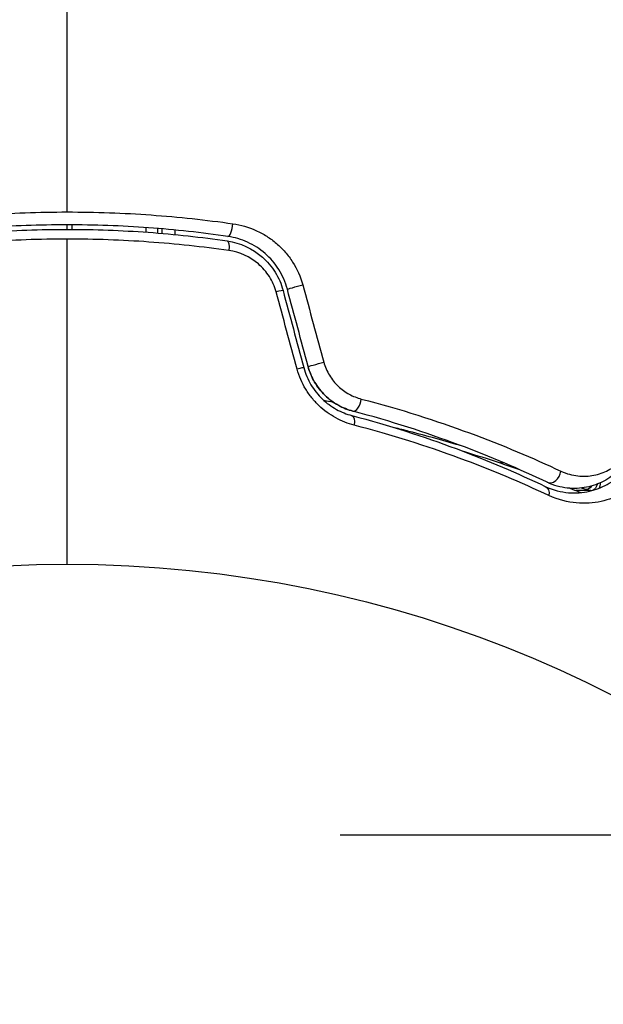
# Model space of a CAD drawing. Units: millimetres. Extents: x -3497 to 5325, y -5761 to 3438.
# Drawn here: x 3244 to 3270, y -3213 to -3169 of the extents above; entities that cross this region are included whole.
import ezdxf

# ---------------------------------------------------------------- set-up
doc = ezdxf.new("R2010")
doc.units = ezdxf.units.MM
doc.header["$LTSCALE"] = 20
doc.linetypes.add('HIDDEN', pattern=[9.524999999999999, 6.35, -3.175])
for name, color, linetype in [('2d', 230, 'Continuous'), ('ASTMF3101-TrainingEnvelope', 222, 'HIDDEN'), ('ASTMF3101-TrainingEnvelope_Hatch', 222, 'Continuous')]:
    doc.layers.add(name, color=color, linetype=linetype)

msp = doc.modelspace()

# ---------------------------------------------------------------- hatches: boundary and pattern name
at = {"layer": 'ASTMF3101-TrainingEnvelope_Hatch'}
h = msp.add_hatch(dxfattribs=at)
h.set_pattern_fill('ANSI31', color=256, scale=100)
h.set_pattern_definition([(45, (3245.999999999999, -1.13686837721616e-12), (-224.5064030267288, 224.5064030267288), [])])
h.paths.add_polyline_path([(145.6931806652644, 1448.620126663739, 0.1856986661510848), (-196.2659029006607, 1339.271208473731, 0.4435141867783816), (-1364.014256757497, 699.9999999999993), (-1996.410285935793, 699.9999999999995, 0.4142135623730951), (-2246.410285935793, 449.9999999999995), (-2246.410285935793, -450.0000000000005, 0.414213562373095), (-1996.410285935793, -700.0000000000007), (-1281.200000000002, -700.0000000000011, 0.2195651981358833), (-1091.000448563984, -612.247128275166), (-1091.000448563984, -2164.760607396532, 0.2381864437448953), (-1070.678576586217, -2204.999999999998), (-1082.000000000003, -2204.999999999998), (-2082.000000000003, -2204.999999999998, 1), (-2082.000000000003, -3204.999999999998), (-1082.000000000003, -3204.999999999998), (-82.00000000001313, -3204.999999999997, 0.01561179575923195), (-50.79922941693985, -3204.025562386357), (-50.79922941693985, -3205.000448563981, 0.4142135623730951), (-0.7992294169398519, -3255.000448563981), (2164.76060739653, -3255.000448563981, 0.414216190002442), (2214.760607394518, -3205.00000000001), (2745.999999999998, -3205.00000000001), (3746, -3205.000000000009, 0.4142135623730937), (4245.999999999998, -2705.000000000011, 0.4142135623730954), (3745.999999999998, -2205.00000000001), (3275.993999399868, -2205.00000000001, 0.2392125188225931), (3296.799999999999, -2164.000000000002), (3296.799999999998, -651.19005939658, 0.1602317511435368), (3445.199999999998, -699.9999999999989), (4160.41028593579, -699.9999999999989, 0.4142135623730949), (4410.41028593579, -449.9999999999986), (4410.41028593579, 450.0000000000013, 0.4142135623730948), (4160.41028593579, 700.0000000000014), (3528.166643557601, 700.0000000000016, 0.4829829061581334), (2252.804027383184, 1293.663227265892, 0.09179913472165202), (2075.993180665266, 1337.082405793165)])
h.paths.add_polyline_path([(2018.306819334737, -366.5581957941215, 0.04758728550118348), (2113.199999999993, -363.0090154301008), (2113.199999999993, -2155.000448563981), (8.999551436015736, -2155.000448563981), (8.999551436015736, -255.2944125772727, 0.004247560769579595), (21.60439223670221, -246.6975473623579, 0.03349854596784903), (88.00681933473231, -255.0204749235477)], flags=16)
h.paths.add_polyline_path([(499.9999999999995, 2023.4103, 1), (-500.0000000000005, 2023.4103, 1)])
h.paths.add_polyline_path([(2664, 2023.4103, 1), (1664, 2023.4103, 1)])
h.paths.add_polyline_path([(-735.5898384862253, -3326.380000000002, 0.4142135623730951), (-785.5898384862253, -3276.380000000002), (-1378.410161513777, -3276.380000000002, 0.4142135623730951), (-1428.410161513777, -3326.380000000002), (-1428.410161513777, -4795.979999999849, 0.4142135623730951), (-1378.410161513777, -4845.979999999849), (-785.5898384862253, -4845.979999999849, 0.4142135623730951), (-735.5898384862253, -4795.979999999849)])
h.paths.add_polyline_path([(2899.589838486224, -4795.979999999848, 0.4142135623730951), (2949.589838486224, -4845.979999999848), (3542.410161513776, -4845.979999999848, 0.4142135623730951), (3592.410161513776, -4795.979999999848), (3592.410161513776, -3326.380000000002, 0.4142135623730951), (3542.410161513776, -3276.380000000002), (2949.589838486224, -3276.380000000002, 0.4142135623730951), (2899.589838486224, -3326.380000000002)])

# ---------------------------------------------------------------- linework, layer by layer
at = {"layer": '2d'}
for p, q in [((3245.999999999999, -3178.160759460673), (3245.999999999999, -3177.960759435905)), ((3246.210137911838, -3178.161207093511), (3246.213628653583, -3177.961222632889)), ((3249.499999999999, -3178.285282178816), (3249.499999999999, -3178.084780007243)), ((3249.999999999999, -3178.122816791521), (3249.999999999999, -3178.323462893924)), ((3250.199999999998, -3178.340168949589), (3250.199999999998, -3178.139462941354)), ((3250.760256373557, -3178.190448968785), (3250.760256373557, -3178.391341885002)), ((3265.344183202866, -3188.512742093143), (3265.172250216118, -3188.512742093143)), ((3269.190337678134, -3189.740190163148), (3268.520963503368, -3189.740190163148))]:
    msp.add_line(p, q, dxfattribs=at)
msp.add_circle((3245.999999999999, -3245.999999999999), 53.00000000000004, dxfattribs=at)
for centre, major_axis, ratio, start_param, end_param in [((3253.187776235548, -3177.980623145076), (0.07194971206819385, 0.4947961589718792), 0.2696414977459536, 3.141592653590569, 4.889680537726457), ((3255.07016293113, -3180.995067105464), (0.4829629131447066, 0.1294095225510581), 0.03232318348583466, 3.903077860911708e-11, 1.184866831895347), ((3255.987049333673, -3184.416933744534), (0.4829629131446277, 0.129409522551278), 0.01344707876426075, 5.920930412628422e-11, 1.156443937547601), ((3258.779351134863, -3185.734519362936), (0.1279214327808806, 0.4833591904943287), 0.452672359237321, 3.141592653591223, 4.946014460920106), ((3267.462562884365, -3188.918212478856), (0.2148404693144935, 0.4514903905337692), 0.7387941380256288, 3.141592653598352, 5.143303486234918), ((3269.363743918048, -3189.25263089545), (-0.05980137947552637, 0.496410913470125), 0.49486354269213, 3.795230833972323, 4.377013266175046)]:
    msp.add_ellipse(centre, major_axis=major_axis, ratio=ratio, start_param=start_param, end_param=end_param, dxfattribs=at)
at = {"layer": '2d', "extrusion": (0, 0, -1)}
for centre, major_axis, ratio, start_param, end_param in [((3253.0150969257, -3179.168133923357), (0.0719497120584574, 0.4947961589733368), 0.2622502357701226, 4.142686194086309e-12, 1.398173219325823), ((3256.229273923519, -3180.684484254593), (0.482962913144711, 0.1294095225510217), 0.02086645070892964, 3.141592653525851, 5.143872186803057), ((3257.146160325192, -3184.106350890396), (0.4829629131443668, 0.1294095225516277), 0.001814616858967438, 3.141592653598012, 5.172324688486998), ((3258.472339696217, -3186.894581420137), (0.1279214327807897, 0.4833591904943526), 0.4403736269213626, -1.043831687752572e-12, 1.343344698750826), ((3266.946945758015, -3190.001789416151), (0.214840469317265, 0.4514903905333379), 0.7170595122569403, -1.456790243992145e-11, 1.149567013618153), ((3269.102204424297, -3189.204536995911), (0.1369147784036819, 0.4808891176298913), 0.4778199537338931, 2.188963774773453, 3.141592653596828), ((3269.285663424506, -3189.249353309896), (0.1002229783552625, 0.4898523804264607), 0.4883339396005809, 3.00318079922849, 3.141592653620386), ((3269.285663424509, -3189.249353309892), (0.100222978362045, 0.4898523804253021), 0.4883339396568437, 1.878250556165453, 2.794242332069556), ((3268.470855563306, -3190.258896223245), (0.1869455537679398, 0.4637363043008586), 0.453606868635521, 1.784261627335582e-11, 0.2504474793069416)]:
    msp.add_ellipse(centre, major_axis=major_axis, ratio=ratio, start_param=start_param, end_param=end_param, dxfattribs=at)
at = {"layer": '2d'}
for points in [[(3245.999999999999, -3177.390805848195), (3245.999999999999, -3168.607867353726), (3245.999999999999, -3159.881492512751), (3245.999999999999, -3151.237457169732)], [(3245.999999999999, -3192.999999999999), (3245.999999999999, -3188.183944063824), (3245.999999999999, -3183.380158142093), (3245.999999999999, -3178.59280921526)], [(3256.179895932274, -3184.358888969365), (3255.869291624675, -3183.216331390892), (3255.558681408952, -3182.07395557626), (3255.248084768981, -3180.931892016602)], [(3255.553125844274, -3180.865657582911), (3255.858688531759, -3182.006033057497), (3256.164317536281, -3183.146656030639), (3256.470012246821, -3184.287524221981)], [(3256.663197412047, -3184.235760412946), (3256.35753564099, -3183.09501515343), (3256.051906782288, -3181.954392724493), (3255.746311010377, -3180.813893777141)], [(3256.428805138049, -3180.621208731868), (3256.739340180406, -3181.763370471309), (3257.049853940462, -3182.90571925299), (3257.360332547438, -3184.048121914218)], [(3257.357186611609, -3185.737611039664), (3257.498311521475, -3185.763648877425), (3257.639097669304, -3185.790126001722), (3257.779547494085, -3185.817038197015)], [(3264.755273231518, -3188.83577524876), (3264.754759524944, -3188.835610175865), (3264.754245814291, -3188.835445109154), (3264.75373209956, -3188.835280048629)], [(3268.255280782298, -3189.634562652528), (3268.389884922681, -3189.687709848803), (3268.524057357127, -3189.741243930398), (3268.657801117083, -3189.795159918939)], [(3268.965289645894, -3189.68542611354), (3268.900159648365, -3189.666882838485), (3268.835598847184, -3189.646124130143), (3268.771619844911, -3189.623115908199)], [(3269.185440446149, -3189.739205690315), (3269.111607527635, -3189.724099598582), (3269.038131570017, -3189.706165064651), (3268.965289645894, -3189.68542611354)], [(3269.209881982426, -3189.743774747109), (3269.201698499487, -3189.742387839088), (3269.193548853822, -3189.740864656974), (3269.185440446149, -3189.739205690315)], [(3268.657801117083, -3189.795159918939), (3268.68547053185, -3189.806314262513), (3268.713202075337, -3189.817021238871), (3268.740994517354, -3189.82728551922)], [(3268.657801117083, -3189.795159918939), (3268.68547053185, -3189.806314262513), (3268.713202075337, -3189.817021238871), (3268.740994517354, -3189.82728551922)]]:
    msp.add_open_spline(points, degree=3, dxfattribs=at)
for points, knots in [([(3238.668208154941, -3177.912455321409), (3239.863303384386, -3177.741331757491), (3241.07154865824, -3177.611117917485), (3243.515024246341, -3177.435859528277), (3244.750211107189, -3177.390805848193), (3245.999999999999, -3177.390805848195)], [0, 0, 0, 0, 0.003710991735251248, 0.003710991735251248, 0.007421983470502496, 0.007421983470502496, 0.007421983470502496, 0.007421983470502496]), ([(3245.999999999999, -3177.390805848195), (3246.622324690933, -3177.390805848193), (3247.248383732446, -3177.402120443406), (3248.486822026997, -3177.446750310613), (3249.101876054034, -3177.480033185547), (3250.935016565815, -3177.611737020547), (3252.141108772807, -3177.741963526446), (3253.331791845054, -3177.912455321409)], [0.007421983470502496, 0.007421983470502496, 0.007421983470502496, 0.007421983470502496, 0.009269848976417382, 0.009269848976417382, 0.01111771448233227, 0.01111771448233227, 0.01481344549416203, 0.01481344549416203, 0.01481344549416203, 0.01481344549416203]), ([(3253.115826523485, -3178.475419304049), (3251.95836993013, -3178.307110259783), (3250.785631546422, -3178.178446377705), (3249.002648288765, -3178.048408311289), (3248.404334595642, -3178.015566138706), (3247.199407690465, -3177.971631542015), (3246.590129667097, -3177.960574306823), (3244.773800368825, -3177.961136778757), (3243.577351489923, -3178.005894467356), (3241.210983780977, -3178.178907632274), (3240.041109477703, -3178.307185960565), (3238.884173476512, -3178.475419304049)], [0, 0, 0, 0, 0.003611598155104925, 0.003611598155104925, 0.005417397232657387, 0.005417397232657387, 0.007223196310209849, 0.007223196310209849, 0.01083479446531477, 0.01083479446531477, 0.01444639262041969, 0.01444639262041969, 0.01444639262041969, 0.01444639262041969]), ([(3253.331791845054, -3177.912455321409), (3253.687335805439, -3177.963365029799), (3254.028356633642, -3178.062153987778), (3254.518708524933, -3178.28246877024), (3254.67906919797, -3178.36866341386), (3254.982595691927, -3178.561063430826), (3255.127035652963, -3178.667724519885), (3255.401117126787, -3178.902487931776), (3255.531594286746, -3179.031558588888), (3255.772681053945, -3179.308653657833), (3255.882035599636, -3179.454938554657), (3256.176904435492, -3179.916919220942), (3256.330748113608, -3180.260550621438), (3256.428805138049, -3180.621208731868)], [0, 0, 0, 0, 0.001104105835151249, 0.001104105835151249, 0.001656158752726872, 0.001656158752726872, 0.002208211670302494, 0.002208211670302494, 0.002760264587878117, 0.002760264587878117, 0.00331231750545374, 0.00331231750545374, 0.004416423340604987, 0.004416423340604987, 0.004416423340604987, 0.004416423340604987]), ([(3238.912953362239, -3178.673337764379), (3240.067968155012, -3178.50538378928), (3241.237452409038, -3178.377187209227), (3243.01425203613, -3178.247760633484), (3243.610287048822, -3178.215107283292), (3244.810189527853, -3178.171473598767), (3245.416210161311, -3178.16054743489), (3247.220433774936, -3178.161192853618), (3248.410391021982, -3178.205599924618), (3250.766488855807, -3178.377726780428), (3251.932595485431, -3178.505465749836), (3253.087046637759, -3178.673337764379)], [1.734723475976807e-18, 1.734723475976807e-18, 1.734723475976807e-18, 1.734723475976807e-18, 0.003595395339058948, 0.003595395339058948, 0.005393093008588421, 0.005393093008588421, 0.007190790678117895, 0.007190790678117895, 0.01078618601717684, 0.01078618601717684, 0.01438158135623579, 0.01438158135623579, 0.01438158135623579, 0.01438158135623579]), ([(3245.999999999999, -3178.59280921526), (3245.394124563249, -3178.592809215256), (3244.783651147622, -3178.603800499745), (3243.575102599134, -3178.647289923659), (3242.974801682655, -3178.67973694073), (3241.185373431989, -3178.808190664661), (3240.007694540295, -3178.935260675516), (3238.844712626517, -3179.101732635146)], [0.007238895630066132, 0.007238895630066132, 0.007238895630066132, 0.007238895630066132, 0.009039719195109337, 0.009039719195109337, 0.01084054276015254, 0.01084054276015254, 0.01444218989023895, 0.01444218989023895, 0.01444218989023895, 0.01444218989023895]), ([(3253.15528737348, -3179.101732635146), (3251.987126792239, -3178.934519388905), (3250.807011543353, -3178.807477517427), (3248.422300992214, -3178.636625572551), (3247.217739798773, -3178.592809215256), (3245.999999999999, -3178.59280921526)], [0, 0, 0, 0, 0.003619447815033066, 0.003619447815033066, 0.007238895630066132, 0.007238895630066132, 0.007238895630066132, 0.007238895630066132]), ([(3253.087046637759, -3178.673337764379), (3253.659479625262, -3178.756576867748), (3254.203017042954, -3179.006792538395), (3254.859016303428, -3179.58568627291), (3255.04886542004, -3179.809623714948), (3255.359843265539, -3180.310703999078), (3255.476338357931, -3180.579082782489), (3255.553125844274, -3180.865657582911)], [1.734723475976807e-18, 1.734723475976807e-18, 1.734723475976807e-18, 1.734723475976807e-18, 0.0017701505287415, 0.0017701505287415, 0.002655225793112248, 0.002655225793112248, 0.003540301057482996, 0.003540301057482996, 0.003540301057482996, 0.003540301057482996]), ([(3255.746311010377, -3180.813893777141), (3255.663069365168, -3180.503231727917), (3255.532511001692, -3180.206687762119), (3255.198774099973, -3179.675010015703), (3254.990185456438, -3179.432172405009), (3254.64102947348, -3179.127975134982), (3254.518366288336, -3179.035836540867), (3254.260574839624, -3178.869612295523), (3254.124349919088, -3178.795126149827), (3253.70777041761, -3178.604739903799), (3253.41804226011, -3178.519365350999), (3253.115826523485, -3178.475419304049)], [0, 0, 0, 0, 0.0009626179032285766, 0.0009626179032285766, 0.001925235806457153, 0.001925235806457153, 0.002406544758071442, 0.002406544758071442, 0.002887853709685733, 0.002887853709685733, 0.003850471612914306, 0.003850471612914306, 0.003850471612914306, 0.003850471612914306]), ([(3255.248084768981, -3180.931892016602), (3255.182137871946, -3180.689405336826), (3255.081729722703, -3180.463142873409), (3254.814155707116, -3180.041964237061), (3254.651569455713, -3179.855254188745), (3254.092565760001, -3179.374370907905), (3253.634814783004, -3179.170373313572), (3253.15528737348, -3179.101732635146)], [0, 0, 0, 0, 0.0007429054721092775, 0.0007429054721092775, 0.001485810944218555, 0.001485810944218555, 0.002971621888437113, 0.002971621888437113, 0.002971621888437113, 0.002971621888437113]), ([(3257.360332547438, -3184.048121914218), (3257.41652308424, -3184.254874383908), (3257.499860308932, -3184.448167427997), (3257.71773589208, -3184.809220293721), (3257.849552897202, -3184.971308265401), (3258.146187424697, -3185.252316007179), (3258.311106257756, -3185.370988674001), (3258.655377024863, -3185.559454976449), (3258.837467389978, -3185.630888866274), (3259.021824934846, -3185.67895217575)], [0, 0, 0, 0, 0.000633007949038423, 0.000633007949038423, 0.001266015898076846, 0.001266015898076846, 0.001899023847115269, 0.001899023847115269, 0.00253203179615369, 0.00253203179615369, 0.00253203179615369, 0.00253203179615369]), ([(3258.708561702641, -3186.840468405519), (3258.427235648373, -3186.767145217814), (3258.15404964402, -3186.660204817924), (3257.758869632137, -3186.444184468902), (3257.628667167177, -3186.362051516359), (3257.380561975048, -3186.181794899951), (3257.262257097086, -3186.0836432684), (3257.037651659099, -3185.870861758021), (3256.93134465768, -3185.756239834464), (3256.731891776339, -3185.509214864695), (3256.639643967569, -3185.377592733966), (3256.393343683646, -3184.969244521587), (3256.265114311428, -3184.672364676383), (3256.179895932274, -3184.358888969365)], [5.204170427930421e-18, 5.204170427930421e-18, 5.204170427930421e-18, 5.204170427930421e-18, 0.0009597271491702138, 0.0009597271491702138, 0.001439590723755318, 0.001439590723755318, 0.001919454298340422, 0.001919454298340422, 0.002399317872925527, 0.002399317872925527, 0.002879181447510631, 0.002879181447510631, 0.00383890859668084, 0.00383890859668084, 0.00383890859668084, 0.00383890859668084]), ([(3256.470012246821, -3184.287524221981), (3256.542287954643, -3184.557260835724), (3256.651242387709, -3184.812861865349), (3256.860574443296, -3185.164078368864), (3256.939056775917, -3185.277321056164), (3257.108350284043, -3185.489280987035), (3257.198459025667, -3185.587435913711), (3257.38852094253, -3185.769340381906), (3257.488480163309, -3185.853082115699), (3257.697727920473, -3186.006609591662), (3257.807261596818, -3186.076350483324), (3258.138703781019, -3186.259349372956), (3258.366713495762, -3186.349413644109), (3258.600261128999, -3186.411222229638)], [3.469446951953614e-18, 3.469446951953614e-18, 3.469446951953614e-18, 3.469446951953614e-18, 0.0008374229890752099, 0.0008374229890752099, 0.001256134483612807, 0.001256134483612807, 0.001674845978150407, 0.001674845978150407, 0.002093557472688008, 0.002093557472688008, 0.002512268967225608, 0.002512268967225608, 0.003349691956300812, 0.003349691956300812, 0.003349691956300812, 0.003349691956300812]), ([(3256.663197412047, -3184.235760412946), (3256.72768224869, -3184.47642109961), (3256.823168469168, -3184.706710210397), (3257.080187346396, -3185.145550238215), (3257.236176702582, -3185.343908710764), (3257.596396014244, -3185.694011616041), (3257.795303902766, -3185.840225555131), (3258.214957243038, -3186.074008385532), (3258.43260434669, -3186.159966231614), (3258.651429702081, -3186.217878553426)], [1.868354362588068e-17, 1.868354362588068e-17, 1.868354362588068e-17, 1.868354362588068e-17, 0.0007547366404700481, 0.0007547366404700481, 0.001509473280940078, 0.001509473280940078, 0.002264209921410107, 0.002264209921410107, 0.003018946561880136, 0.003018946561880136, 0.003018946561880136, 0.003018946561880136]), ([(3258.651429702081, -3186.217878553426), (3258.424666655967, -3186.157865514818), (3258.202306629406, -3186.068170751273), (3257.889896073263, -3185.892266963197), (3257.789037915511, -3185.826735358179), (3257.594290147176, -3185.681199816906), (3257.500022520814, -3185.600701050545), (3257.235999045092, -3185.342996733859), (3257.080911227171, -3185.146114978336), (3256.826239688963, -3184.712615373618), (3256.729063676441, -3184.481576658173), (3256.663197412047, -3184.235760412946)], [1.734723475976807e-18, 1.734723475976807e-18, 1.734723475976807e-18, 1.734723475976807e-18, 0.0007604969493320481, 0.0007604969493320481, 0.001140745423998072, 0.001140745423998072, 0.001520993898664095, 0.001520993898664095, 0.002281490847996146, 0.002281490847996146, 0.003041987797328197, 0.003041987797328197, 0.003041987797328197, 0.003041987797328197]), ([(3259.021824934846, -3185.67895217575), (3260.753386469884, -3186.130382454862), (3262.345519195298, -3186.641370287633), (3265.285789826769, -3187.72562702402), (3266.633675908467, -3188.299597042135), (3267.855368073424, -3188.873837183447)], [0, 0, 0, 0, 0.005906485710900611, 0.005906485710900611, 0.01181297142180122, 0.01181297142180122, 0.01181297142180122, 0.01181297142180122]), ([(3267.247722415052, -3189.369702869392), (3266.060925210432, -3188.804968660726), (3264.75072882372, -3188.239520720876), (3261.889948625804, -3187.169736941082), (3260.339661942986, -3186.664670693458), (3258.651429702081, -3186.217878553426)], [1.811104479740059e-17, 1.811104479740059e-17, 1.811104479740059e-17, 1.811104479740059e-17, 0.005773356034311755, 0.005773356034311755, 0.01154671206862349, 0.01154671206862349, 0.01154671206862349, 0.01154671206862349]), ([(3258.600261128999, -3186.411222229638), (3260.257499139351, -3186.849811719429), (3261.791088243747, -3187.347515913497), (3264.640905262461, -3188.410786448781), (3265.956986422304, -3188.976998328714), (3267.161786227327, -3189.550299025607)], [1.016997819784638e-16, 1.016997819784638e-16, 1.016997819784638e-16, 1.016997819784638e-16, 0.00561536960748172, 0.00561536960748172, 0.01123073921496334, 0.01123073921496334, 0.01123073921496334, 0.01123073921496334]), ([(3267.330236202192, -3189.957769973574), (3266.119030786026, -3189.388674710349), (3264.79493331108, -3188.82645747926), (3261.925310196799, -3187.770466770394), (3260.379950389838, -3187.27608943878), (3258.708561702641, -3186.840468405519)], [0, 0, 0, 0, 0.005670213249600578, 0.005670213249600578, 0.01134042649920116, 0.01134042649920116, 0.01134042649920116, 0.01134042649920116]), ([(3263.507487577008, -3187.775060168459), (3262.726806586454, -3187.540368870818), (3261.934904770795, -3187.319450346987), (3260.918950390866, -3187.05839267443), (3260.705602810731, -3187.004795243635), (3260.491434971213, -3186.952231358347)], [0.005991777677037594, 0.005991777677037594, 0.005991777677037594, 0.005991777677037594, 0.008623730300314521, 0.008623730300314521, 0.009319993149357131, 0.009319993149357131, 0.009319993149357131, 0.009319993149357131]), ([(3263.44501106542, -3187.965245228056), (3263.935853234429, -3188.112793079242), (3264.42303299278, -3188.266033359107), (3265.266730559286, -3188.543087657518), (3265.625157352592, -3188.664544938353), (3265.981237854192, -3188.788906217206)], [0.01139150681422825, 0.01139150681422825, 0.01139150681422825, 0.01139150681422825, 0.01303207280476838, 0.01303207280476838, 0.01425388571331971, 0.01425388571331971, 0.01425388571331971, 0.01425388571331971]), ([(3267.855368073424, -3188.873837183447), (3268.114576643739, -3188.995674721836), (3268.367142501628, -3189.059403728147), (3268.858086105062, -3189.111928420886), (3269.096760156034, -3189.098926079098), (3269.544283768619, -3189.01180801393), (3269.755603208049, -3188.937979911791), (3270.155075943984, -3188.731244194146), (3270.343934522991, -3188.597888175466), (3270.516256646068, -3188.428976915365)], [0, 0, 0, 0, 0.001259257318810285, 0.001259257318810285, 0.00251851463762057, 0.00251851463762057, 0.003777771956430856, 0.003777771956430856, 0.005037029275241141, 0.005037029275241141, 0.005037029275241141, 0.005037029275241141]), ([(3270.430728030526, -3188.821255669719), (3270.224919473074, -3189.027064227173), (3269.997343207022, -3189.191289842459), (3269.516449639183, -3189.44488211171), (3269.262049384827, -3189.53528690771), (3268.858116665341, -3189.614973710436), (3268.719722109338, -3189.632062415852), (3268.434762402445, -3189.644940787574), (3268.288959602035, -3189.640557098425), (3267.849470439324, -3189.591859649102), (3267.550711294422, -3189.513879300178), (3267.247722415052, -3189.369702869392)], [1.354862346603552e-17, 1.354862346603552e-17, 1.354862346603552e-17, 1.354862346603552e-17, 0.001345716649370625, 0.001345716649370625, 0.002691433298741236, 0.002691433298741236, 0.003364291623426541, 0.003364291623426541, 0.004037149948111845, 0.004037149948111845, 0.005382866597482454, 0.005382866597482454, 0.005382866597482454, 0.005382866597482454]), ([(3267.161786227327, -3189.550299025607), (3267.526085947337, -3189.72365005247), (3267.870488897701, -3189.802845511708), (3268.359869995732, -3189.844443285266), (3268.518426000732, -3189.844572059382), (3268.826592208774, -3189.821738200361), (3268.976049721072, -3189.798653541499), (3269.404506832713, -3189.70078749412), (3269.666535290921, -3189.597880425353), (3270.149634324471, -3189.329413241753), (3270.370684720489, -3189.164141692231), (3270.572149386765, -3188.962677025956)], [3.18999799446222e-15, 3.18999799446222e-15, 3.18999799446222e-15, 3.18999799446222e-15, 0.001851543836925257, 0.001851543836925257, 0.002777315755386287, 0.002777315755386287, 0.003703087673847319, 0.003703087673847319, 0.00555463151076938, 0.00555463151076938, 0.007406175347691442, 0.007406175347691442, 0.007406175347691442, 0.007406175347691442]), ([(3271.379609473889, -3189.281452535234), (3271.137746075873, -3189.518316944314), (3270.87241729559, -3189.711775274452), (3270.293335782363, -3190.024547037209), (3269.979603012242, -3190.143511006711), (3269.467460782952, -3190.254936385833), (3269.288762424052, -3190.280752982607), (3268.922011451962, -3190.304800137014), (3268.733987551674, -3190.303219818202), (3268.156077148069, -3190.250922765062), (3267.752403359506, -3190.156128836815), (3267.330236202192, -3189.957769973574)], [2.052552497098936e-17, 2.052552497098936e-17, 2.052552497098936e-17, 2.052552497098936e-17, 0.001963062975052896, 0.001963062975052896, 0.003926125950105772, 0.003926125950105772, 0.004907657437632212, 0.004907657437632212, 0.005889188925158652, 0.005889188925158652, 0.007852251900211538, 0.007852251900211538, 0.007852251900211538, 0.007852251900211538])]:
    msp.add_open_spline(points, degree=3, knots=knots, dxfattribs=at)
at = {"layer": 'ASTMF3101-TrainingEnvelope', "flags": 128}
msp.add_lwpolyline([(2075.993180665263, 1337.082405793166, -0.09179913472165317), (2252.804027383184, 1293.663227265892, -0.4829829061581333), (3528.166643557601, 700.0000000000016), (4160.41028593579, 700.0000000000014, -0.4142135623730951), (4410.41028593579, 450.0000000000016), (4410.41028593579, -449.9999999999989, -0.4142135623730951), (4160.41028593579, -699.9999999999989), (3445.199999999998, -699.9999999999989, -0.1602317511435368), (3296.799999999998, -651.19005939658), (3296.799999999999, -2164.000000000002, -0.2392125188225931), (3275.993999399868, -2205.00000000001), (3745.999999999998, -2205.00000000001, -0.4142135623730954), (4245.999999999998, -2705.000000000011, -0.4142135623730943), (3745.999999999999, -3205.000000000009), (2745.999999999998, -3205.00000000001), (2214.760607394518, -3205.00000000001, -0.414216190002442), (2164.76060739653, -3255.000448563981), (-0.7992294169398519, -3255.000448563981, -0.4142135623730951), (-50.79922941693985, -3205.000448563981), (-50.79922941693985, -3204.025562386357, -0.01561179575923198), (-82.00000000001319, -3204.999999999997), (-1082.000000000003, -3204.999999999998), (-2082.000000000003, -3204.999999999998, -1), (-2082.000000000003, -2204.999999999998), (-1082.000000000003, -2204.999999999998), (-1070.678576586217, -2204.999999999998, -0.2381864437448953), (-1091.000448563984, -2164.760607396532), (-1091.000448563984, -612.247128275166, -0.2195651981358833), (-1281.200000000002, -700.0000000000011), (-1996.410285935793, -700.0000000000007, -0.4142135623730947), (-2246.410285935793, -450.0000000000007), (-2246.410285935793, 449.9999999999995, -0.4142135623730951), (-1996.410285935793, 699.9999999999995), (-1364.014256757497, 699.9999999999993, -0.4435141867783815), (-196.2659029006609, 1339.271208473731, -0.1856986661510848), (145.6931806652642, 1448.620126663739)], format="xyb", close=True, dxfattribs=at)

doc.saveas('drawing.dxf')
